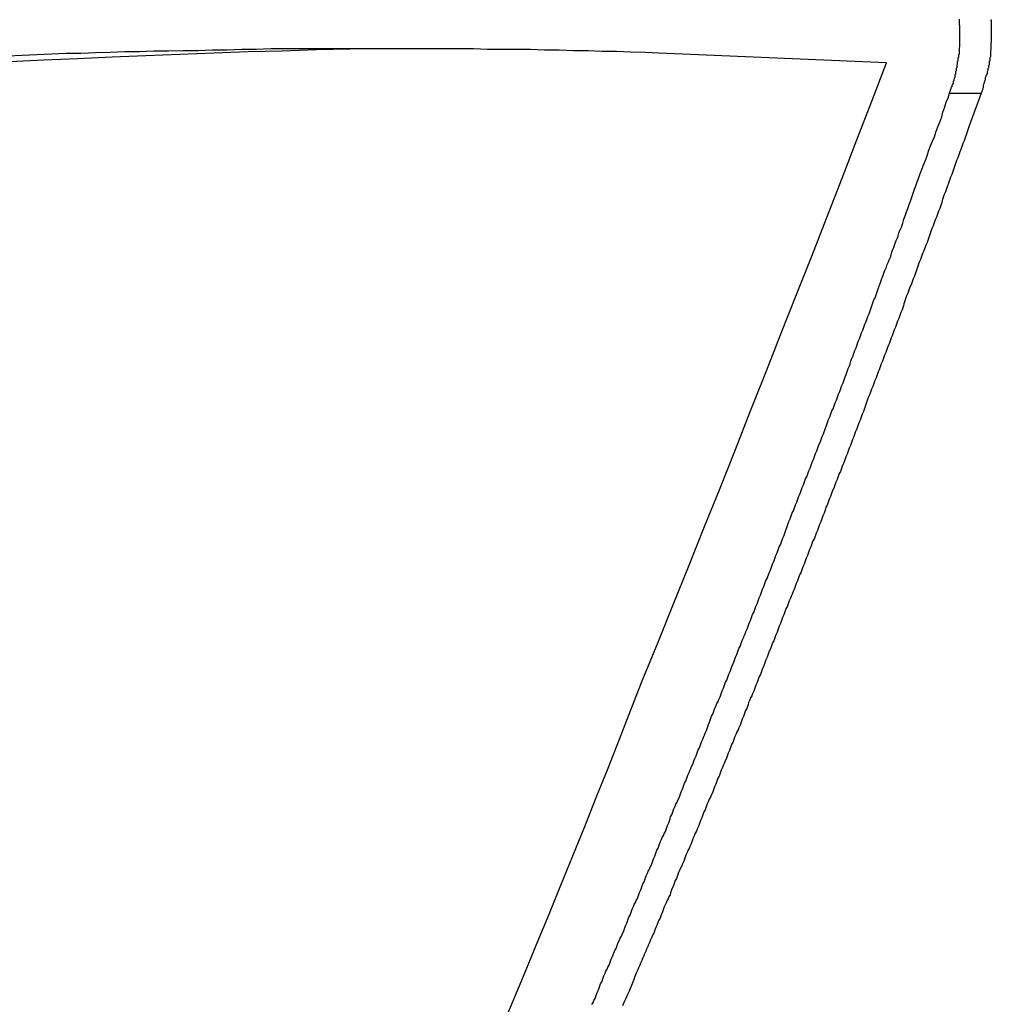
# Model space of a CAD drawing. Extents: x -49 to 49, y -53 to 53.
# Drawn here: x -22 to -22, y -10 to -10 of the extents above; entities that cross this region are included whole.
import ezdxf

# ---------------------------------------------------------------- set-up
doc = ezdxf.new("R2010")
doc.units = 0
doc.layers.get('0').update_dxf_attribs({"linetype": 'CONTINUOUS'})

msp = doc.modelspace()

# ---------------------------------------------------------------- linework, layer by layer
at = {"color": 0}
for points in [[(-21.786, -9.7654), (-21.7851, -9.7627), (-21.7851, -9.7627), (-21.7848, -9.7624), (-21.7848, -9.7621), (-21.7848, -9.7618), (-21.7848, -9.7618), (-21.7846, -9.7615), (-21.7846, -9.7615), (-21.7846, -9.7612), (-21.7846, -9.7612), (-21.7843, -9.7609), (-21.7843, -9.7609), (-21.7843, -9.7606), (-21.7843, -9.7606), (-21.7843, -9.7603), (-21.7843, -9.7603), (-21.7843, -9.76), (-21.7843, -9.76), (-21.7843, -9.76), (-21.784, -9.7597), (-21.784, -9.7594), (-21.784, -9.7591), (-21.784, -9.7591), (-21.7838, -9.7588), (-21.7838, -9.7588), (-21.7838, -9.7585), (-21.7838, -9.7585), (-21.7835, -9.7582), (-21.7835, -9.758), (-21.7835, -9.7577), (-21.7835, -9.7577), (-21.7835, -9.7574), (-21.7835, -9.7574), (-21.7835, -9.7571), (-21.7835, -9.7571), (-21.7835, -9.7571), (-21.7832, -9.7568), (-21.7832, -9.7565), (-21.7832, -9.7562), (-21.7832, -9.7562), (-21.7832, -9.7559), (-21.7832, -9.7559), (-21.7832, -9.7556), (-21.7832, -9.7556), (-21.7829, -9.7553), (-21.7829, -9.7551), (-21.7829, -9.7548), (-21.7829, -9.7548), (-21.7829, -9.7545), (-21.7829, -9.7545), (-21.7829, -9.7542), (-21.7829, -9.7542), (-21.7829, -9.7542), (-21.7826, -9.7539), (-21.7826, -9.7536), (-21.7826, -9.7533), (-21.7826, -9.7533), (-21.7826, -9.753), (-21.7826, -9.7529), (-21.7826, -9.7526), (-21.7826, -9.7526), (-21.7824, -9.7523), (-21.7824, -9.752), (-21.7824, -9.7517), (-21.7824, -9.7517), (-21.7824, -9.7514), (-21.7824, -9.7514), (-21.7824, -9.7511), (-21.7824, -9.7511), (-21.7824, -9.7511), (-21.7821, -9.7508), (-21.7821, -9.7505), (-21.7821, -9.7502), (-21.7821, -9.7502), (-21.7821, -9.7499), (-21.7821, -9.7498), (-21.7821, -9.7495), (-21.7821, -9.7495), (-21.7819, -9.7492), (-21.7819, -9.7489), (-21.7819, -9.7486), (-21.7819, -9.7486), (-21.7819, -9.7483), (-21.7819, -9.7483), (-21.7819, -9.748), (-21.7819, -9.748), (-21.7819, -9.748), (-21.7816, -9.7477), (-21.7816, -9.7474), (-21.7816, -9.7471), (-21.7816, -9.7471), (-21.7816, -9.7468), (-21.7816, -9.7466), (-21.7816, -9.7463), (-21.7816, -9.7463), (-21.7816, -9.746), (-21.7816, -9.7457), (-21.7816, -9.7454), (-21.7816, -9.7454), (-21.7816, -9.7451), (-21.7816, -9.7451), (-21.7816, -9.7448), (-21.7816, -9.7448), (-21.7816, -9.7448), (-21.7814, -9.7445), (-21.7814, -9.7442), (-21.7814, -9.7439), (-21.7814, -9.7439), (-21.7814, -9.7436), (-21.7814, -9.7433), (-21.7814, -9.743), (-21.7814, -9.743), (-21.7814, -9.7427), (-21.7814, -9.7424), (-21.7814, -9.7421), (-21.7814, -9.7421), (-21.7814, -9.7418), (-21.7814, -9.7418), (-21.7814, -9.7415), (-21.7814, -9.7415), (-21.7814, -9.7415), (-21.7814, -9.7412), (-21.7814, -9.7409), (-21.7814, -9.7406), (-21.7814, -9.7406), (-21.7814, -9.7403), (-21.7814, -9.74), (-21.7814, -9.7397), (-21.7814, -9.7397), (-21.7814, -9.7394), (-21.7814, -9.7391), (-21.7814, -9.7388), (-21.7814, -9.7388), (-21.7814, -9.7385), (-21.7814, -9.7385), (-21.7814, -9.7382), (-21.7814, -9.7382), (-21.7814, -9.7382), (-21.7814, -9.7379), (-21.7814, -9.7376), (-21.7814, -9.7373), (-21.7814, -9.7373), (-21.7814, -9.737), (-21.7814, -9.7367), (-21.7814, -9.7364), (-21.7814, -9.7364), (-21.7814, -9.7361), (-21.7814, -9.7358), (-21.7814, -9.7355), (-21.7814, -9.7355), (-21.7814, -9.7352), (-21.7814, -9.7351), (-21.7814, -9.7348), (-21.7815, -9.7348), (-21.7815, -9.7348), (-21.7815, -9.7345), (-21.7815, -9.7342), (-21.7815, -9.7339), (-21.7815, -9.7339), (-21.7815, -9.7336), (-21.7815, -9.7333), (-21.7815, -9.733), (-21.7815, -9.733), (-21.7815, -9.7327), (-21.7815, -9.7324), (-21.7815, -9.7321)], [(-21.7674, -9.7322), (-21.7674, -9.7325), (-21.7674, -9.7325), (-21.7673, -9.7325), (-21.7673, -9.7328), (-21.7673, -9.7329), (-21.7673, -9.7332), (-21.7673, -9.7332), (-21.7673, -9.7335), (-21.7673, -9.7338), (-21.7673, -9.7341), (-21.7673, -9.7341), (-21.7673, -9.7344), (-21.7673, -9.7347), (-21.7673, -9.735), (-21.7673, -9.735), (-21.7673, -9.7353), (-21.7673, -9.7356), (-21.7673, -9.7359), (-21.7673, -9.7359), (-21.7672, -9.7359), (-21.7672, -9.7362), (-21.7672, -9.7365), (-21.7672, -9.7368), (-21.7672, -9.7368), (-21.7672, -9.7371), (-21.7672, -9.7374), (-21.7672, -9.7377), (-21.7672, -9.7377), (-21.7672, -9.738), (-21.7672, -9.7383), (-21.7672, -9.7386), (-21.7672, -9.7386), (-21.7672, -9.7389), (-21.7672, -9.7392), (-21.7672, -9.7395), (-21.7672, -9.7395), (-21.7672, -9.7395), (-21.7672, -9.7398), (-21.7672, -9.74), (-21.7672, -9.7403), (-21.7672, -9.7403), (-21.7672, -9.7406), (-21.7672, -9.7409), (-21.7672, -9.7412), (-21.7672, -9.7412), (-21.7672, -9.7415), (-21.7672, -9.7418), (-21.7672, -9.7421), (-21.7672, -9.7421), (-21.7672, -9.7424), (-21.7672, -9.7427), (-21.7674, -9.743), (-21.7674, -9.743), (-21.7674, -9.743), (-21.7674, -9.7433), (-21.7674, -9.7434), (-21.7674, -9.7437), (-21.7674, -9.7437), (-21.7674, -9.744), (-21.7674, -9.7443), (-21.7674, -9.7446), (-21.7674, -9.7446), (-21.7674, -9.7449), (-21.7674, -9.7452), (-21.7674, -9.7455), (-21.7674, -9.7455), (-21.7674, -9.7458), (-21.7674, -9.7461), (-21.7676, -9.7464), (-21.7676, -9.7464), (-21.7676, -9.7464), (-21.7676, -9.7467), (-21.7676, -9.7467), (-21.7676, -9.747), (-21.7676, -9.747), (-21.7676, -9.7473), (-21.7676, -9.7476), (-21.7676, -9.7479), (-21.7676, -9.7479), (-21.7676, -9.7482), (-21.7676, -9.7482), (-21.7676, -9.7485), (-21.7676, -9.7485), (-21.7676, -9.7488), (-21.7676, -9.7491), (-21.7679, -9.7494), (-21.7679, -9.7494), (-21.7679, -9.7494), (-21.7679, -9.7497), (-21.7679, -9.75), (-21.7679, -9.7503), (-21.7679, -9.7503), (-21.7679, -9.7506), (-21.7679, -9.7509), (-21.7682, -9.7512), (-21.7682, -9.7512), (-21.7682, -9.7515), (-21.7682, -9.7518), (-21.7682, -9.7521), (-21.7682, -9.7522), (-21.7682, -9.7525), (-21.7682, -9.7528), (-21.7685, -9.7531), (-21.7685, -9.7531), (-21.7685, -9.7534), (-21.7685, -9.7537), (-21.7685, -9.754), (-21.7688, -9.7543), (-21.7688, -9.7546), (-21.7688, -9.7549), (-21.7688, -9.7552), (-21.7691, -9.7558), (-21.7691, -9.7561), (-21.7691, -9.7564), (-21.7691, -9.7567), (-21.7694, -9.757), (-21.7694, -9.7573), (-21.7696, -9.7576), (-21.7696, -9.7579), (-21.7699, -9.7585), (-21.7699, -9.7585), (-21.7699, -9.7588), (-21.7699, -9.7591), (-21.7699, -9.7594), (-21.7702, -9.76), (-21.7702, -9.7603), (-21.7705, -9.7609), (-21.7705, -9.7612), (-21.7708, -9.7618), (-21.7708, -9.7621), (-21.7709, -9.7627), (-21.7709, -9.763), (-21.7712, -9.7636), (-21.7712, -9.7639), (-21.7715, -9.7645), (-21.7715, -9.7648), (-21.7718, -9.7654)], [(-21.8145, -9.7517), (-21.9171, -9.7474), (-21.9171, -9.7474), (-21.9234, -9.7471), (-21.93, -9.7469), (-21.9363, -9.7466), (-21.9429, -9.7466), (-21.9492, -9.7463), (-21.9558, -9.7463), (-21.9622, -9.7461), (-21.9688, -9.7461), (-21.9751, -9.7458), (-21.9817, -9.7458), (-21.988, -9.7457), (-21.9946, -9.7457), (-22.0009, -9.7455), (-22.0075, -9.7455), (-22.0141, -9.7455), (-22.0207, -9.7455), (-22.0207, -9.7455), (-22.027, -9.7454), (-22.0336, -9.7454), (-22.0402, -9.7454), (-22.0468, -9.7454), (-22.0531, -9.7454), (-22.0597, -9.7454), (-22.0663, -9.7454), (-22.0729, -9.7455), (-22.0792, -9.7455), (-22.0858, -9.7455), (-22.0924, -9.7455), (-22.099, -9.7458), (-22.1055, -9.7458), (-22.1121, -9.746), (-22.1187, -9.746), (-22.1253, -9.7463), (-22.1253, -9.7463), (-22.1319, -9.7463), (-22.1385, -9.7465), (-22.1451, -9.7465), (-22.1517, -9.7468), (-22.1583, -9.7468), (-22.1649, -9.7471), (-22.1715, -9.7473), (-22.1781, -9.7476), (-22.1847, -9.7476), (-22.1913, -9.7479), (-22.1979, -9.7482), (-22.2045, -9.7485), (-22.2111, -9.7488)], [(-22.2102, -9.7511), (-22.1949, -9.7504), (-22.1796, -9.7498), (-22.164, -9.7491), (-22.1487, -9.7485), (-22.1334, -9.7479), (-22.1181, -9.7473), (-22.1025, -9.7467), (-22.0872, -9.7463), (-22.0719, -9.7458), (-22.0566, -9.7455)], [(-21.9886, -10.1884), (-21.983, -10.1752), (-21.9776, -10.1622), (-21.9722, -10.149), (-21.9668, -10.1361), (-21.9614, -10.1229), (-21.956, -10.1097), (-21.9506, -10.0965), (-21.9455, -10.0834), (-21.9401, -10.0702), (-21.935, -10.057), (-21.9299, -10.0438), (-21.9248, -10.0307), (-21.9248, -10.0307), (-21.9176, -10.0133), (-21.9106, -9.9959), (-21.9035, -9.9785), (-21.8966, -9.9611), (-21.8896, -9.9437), (-21.8827, -9.9263), (-21.8758, -9.9089), (-21.8689, -9.8915), (-21.862, -9.8738), (-21.8551, -9.8564), (-21.8482, -9.839), (-21.8414, -9.8216), (-21.8345, -9.8039), (-21.8279, -9.7865), (-21.8211, -9.7691), (-21.8145, -9.7517)], [(-21.9475, -10.1768), (-21.9469, -10.1759), (-21.9466, -10.175), (-21.946, -10.1741), (-21.9457, -10.1732), (-21.9454, -10.1723), (-21.9451, -10.1714), (-21.9445, -10.1702), (-21.9442, -10.1693), (-21.9438, -10.1684), (-21.9435, -10.1675), (-21.9429, -10.1666), (-21.9426, -10.1657), (-21.9423, -10.1648), (-21.942, -10.1639), (-21.942, -10.1639), (-21.9414, -10.1627), (-21.9411, -10.1618), (-21.9405, -10.1609), (-21.9402, -10.16), (-21.9396, -10.1591), (-21.9393, -10.1582), (-21.939, -10.1573), (-21.9387, -10.1564), (-21.9381, -10.1552), (-21.9378, -10.1543), (-21.9374, -10.1534), (-21.9371, -10.1525), (-21.9365, -10.1516), (-21.9362, -10.1507), (-21.9359, -10.1498), (-21.9356, -10.1489), (-21.9356, -10.1489), (-21.935, -10.1477), (-21.9347, -10.1468), (-21.9341, -10.1459), (-21.9338, -10.145), (-21.9332, -10.144), (-21.9329, -10.1431), (-21.9326, -10.1422), (-21.9323, -10.1413), (-21.9317, -10.1401), (-21.9314, -10.1392), (-21.9311, -10.1383), (-21.9308, -10.1374), (-21.9302, -10.1365), (-21.9299, -10.1356), (-21.9296, -10.1347), (-21.9293, -10.1338), (-21.9293, -10.1338), (-21.9287, -10.1326), (-21.9284, -10.1317), (-21.9278, -10.1308), (-21.9275, -10.1299), (-21.9269, -10.1289), (-21.9266, -10.128), (-21.9263, -10.1271), (-21.926, -10.1262), (-21.9254, -10.125), (-21.9251, -10.1241), (-21.9248, -10.1232), (-21.9245, -10.1223), (-21.9239, -10.1214), (-21.9236, -10.1205), (-21.9233, -10.1196), (-21.923, -10.1187), (-21.923, -10.1187), (-21.9224, -10.1175), (-21.9221, -10.1166), (-21.9215, -10.1157), (-21.9212, -10.1148), (-21.9206, -10.1138), (-21.9203, -10.1129), (-21.92, -10.112), (-21.9197, -10.1111), (-21.9191, -10.1099), (-21.9188, -10.109), (-21.9185, -10.1081), (-21.9182, -10.1072), (-21.9176, -10.1063), (-21.9173, -10.1054), (-21.917, -10.1045), (-21.9167, -10.1036), (-21.9167, -10.1036), (-21.9161, -10.1024), (-21.9158, -10.1015), (-21.9152, -10.1006), (-21.9149, -10.0997), (-21.9143, -10.0987), (-21.914, -10.0978), (-21.9137, -10.0969), (-21.9134, -10.096), (-21.9128, -10.0948), (-21.9125, -10.0939), (-21.9122, -10.093), (-21.9119, -10.0921), (-21.9113, -10.0912), (-21.911, -10.0903), (-21.9107, -10.0894), (-21.9104, -10.0885), (-21.9104, -10.0885), (-21.9098, -10.0873), (-21.9095, -10.0864), (-21.909, -10.0855), (-21.9087, -10.0846), (-21.9081, -10.0835), (-21.9078, -10.0826), (-21.9075, -10.0817), (-21.9072, -10.0808), (-21.9066, -10.0796), (-21.9063, -10.0787), (-21.906, -10.0778), (-21.9057, -10.0769), (-21.9051, -10.076), (-21.9048, -10.0751), (-21.9045, -10.0742), (-21.9042, -10.0733), (-21.9042, -10.0733), (-21.9036, -10.0721), (-21.9033, -10.0712), (-21.9028, -10.0703), (-21.9025, -10.0694), (-21.9019, -10.0684), (-21.9016, -10.0675), (-21.9013, -10.0666), (-21.901, -10.0657), (-21.9004, -10.0645), (-21.9001, -10.0636), (-21.8998, -10.0627), (-21.8995, -10.0618), (-21.8989, -10.0609), (-21.8986, -10.06), (-21.8983, -10.0591), (-21.898, -10.0582), (-21.898, -10.0582), (-21.8974, -10.057), (-21.8971, -10.0561), (-21.8967, -10.0552), (-21.8964, -10.0543), (-21.8958, -10.0532), (-21.8955, -10.0523), (-21.8952, -10.0514), (-21.8949, -10.0505), (-21.8943, -10.0493), (-21.894, -10.0484), (-21.8937, -10.0475), (-21.8934, -10.0466), (-21.8928, -10.0457), (-21.8925, -10.0448), (-21.8922, -10.0439), (-21.8919, -10.043), (-21.8919, -10.043), (-21.8913, -10.0418), (-21.891, -10.0409), (-21.8905, -10.04), (-21.8902, -10.0391), (-21.8896, -10.0379), (-21.8893, -10.037), (-21.889, -10.0361), (-21.8887, -10.0352), (-21.8881, -10.034), (-21.8878, -10.0331), (-21.8875, -10.0322), (-21.8872, -10.0313), (-21.8866, -10.0304), (-21.8863, -10.0295), (-21.886, -10.0286), (-21.8857, -10.0277), (-21.8857, -10.0277), (-21.8851, -10.0265), (-21.8848, -10.0256), (-21.8844, -10.0247), (-21.8841, -10.0238), (-21.8835, -10.0227), (-21.8832, -10.0218), (-21.8829, -10.0209), (-21.8826, -10.02), (-21.882, -10.0188), (-21.8817, -10.0179), (-21.8814, -10.017), (-21.8811, -10.0161), (-21.8805, -10.0152), (-21.8802, -10.0143), (-21.8799, -10.0134), (-21.8796, -10.0125), (-21.8796, -10.0125), (-21.879, -10.0113), (-21.8787, -10.0104), (-21.8783, -10.0095), (-21.878, -10.0086), (-21.8774, -10.0074), (-21.8771, -10.0065), (-21.8768, -10.0056), (-21.8765, -10.0047), (-21.8759, -10.0035), (-21.8756, -10.0026), (-21.8753, -10.0017), (-21.875, -10.0008), (-21.8744, -9.9999), (-21.8741, -9.999), (-21.8738, -9.9981), (-21.8735, -9.9972), (-21.8735, -9.9972), (-21.8729, -9.996), (-21.8726, -9.9951), (-21.8723, -9.9942), (-21.872, -9.9933), (-21.8714, -9.9921), (-21.8711, -9.9912), (-21.8708, -9.9903), (-21.8705, -9.9894), (-21.8699, -9.9882), (-21.8696, -9.9873), (-21.8693, -9.9864), (-21.869, -9.9855), (-21.8684, -9.9846), (-21.8681, -9.9837), (-21.8678, -9.9828), (-21.8675, -9.9819), (-21.8675, -9.9819), (-21.8669, -9.9807), (-21.8666, -9.9798), (-21.8663, -9.9789), (-21.866, -9.978), (-21.8654, -9.9768), (-21.8651, -9.9759), (-21.8648, -9.975), (-21.8645, -9.9741), (-21.8639, -9.9729), (-21.8636, -9.972), (-21.8633, -9.9711), (-21.863, -9.9702), (-21.8624, -9.9693), (-21.8621, -9.9684), (-21.8618, -9.9675), (-21.8615, -9.9666), (-21.8615, -9.9666), (-21.8609, -9.9654), (-21.8606, -9.9645), (-21.8603, -9.9636), (-21.86, -9.9627), (-21.8594, -9.9615), (-21.8591, -9.9606), (-21.8588, -9.9597), (-21.8585, -9.9588), (-21.8579, -9.9576), (-21.8576, -9.9567), (-21.8573, -9.9558), (-21.857, -9.9549), (-21.8564, -9.954), (-21.8561, -9.9531), (-21.8558, -9.9522), (-21.8555, -9.9513), (-21.8555, -9.9513), (-21.8549, -9.9501), (-21.8546, -9.9492), (-21.8543, -9.9483), (-21.854, -9.9474), (-21.8534, -9.9462), (-21.8531, -9.9453), (-21.8528, -9.9444), (-21.8525, -9.9435), (-21.8519, -9.9423), (-21.8516, -9.9414), (-21.8513, -9.9405), (-21.851, -9.9396), (-21.8504, -9.9386), (-21.8501, -9.9377), (-21.8498, -9.9368), (-21.8495, -9.9359), (-21.8495, -9.9359), (-21.8489, -9.9347), (-21.8486, -9.9338), (-21.8483, -9.9329), (-21.848, -9.932), (-21.8474, -9.9308), (-21.8471, -9.9299), (-21.8468, -9.929), (-21.8465, -9.9281), (-21.8459, -9.9269), (-21.8456, -9.926), (-21.8453, -9.9251), (-21.845, -9.9242), (-21.8445, -9.9232), (-21.8442, -9.9223), (-21.8439, -9.9214), (-21.8436, -9.9205), (-21.8436, -9.9205), (-21.843, -9.9193), (-21.8427, -9.9184), (-21.8424, -9.9175), (-21.8421, -9.9166), (-21.8415, -9.9154), (-21.8412, -9.9145), (-21.8409, -9.9136), (-21.8406, -9.9127), (-21.84, -9.9115), (-21.8397, -9.9106), (-21.8394, -9.9097), (-21.8391, -9.9088), (-21.8386, -9.9079), (-21.8383, -9.907), (-21.838, -9.9061), (-21.8377, -9.9052), (-21.8377, -9.9052), (-21.8371, -9.904), (-21.8368, -9.9031), (-21.8365, -9.9022), (-21.8362, -9.9013), (-21.8356, -9.9001), (-21.8353, -9.8992), (-21.835, -9.8983), (-21.8347, -9.8974), (-21.8341, -9.8962), (-21.8338, -9.8953), (-21.8335, -9.8944), (-21.8332, -9.8935), (-21.8327, -9.8924), (-21.8324, -9.8915), (-21.8321, -9.8906), (-21.8318, -9.8897), (-21.8318, -9.8897), (-21.8312, -9.8885), (-21.8309, -9.8876), (-21.8306, -9.8864), (-21.8303, -9.8855), (-21.8297, -9.8843), (-21.8294, -9.8834), (-21.8291, -9.8825), (-21.8288, -9.8816), (-21.8282, -9.8804), (-21.8279, -9.8795), (-21.8276, -9.8785), (-21.8273, -9.8776), (-21.8267, -9.8764), (-21.8264, -9.8755), (-21.8261, -9.8746), (-21.8258, -9.8737), (-21.8258, -9.8737), (-21.8252, -9.8725), (-21.8249, -9.8716), (-21.8246, -9.8707), (-21.8243, -9.8698), (-21.8238, -9.8689), (-21.8235, -9.868), (-21.8232, -9.8671), (-21.8229, -9.8662), (-21.8223, -9.865), (-21.822, -9.8641), (-21.8217, -9.8632), (-21.8214, -9.8623), (-21.8211, -9.8614), (-21.8208, -9.8605), (-21.8205, -9.8596), (-21.8202, -9.8587), (-21.8202, -9.8587), (-21.8196, -9.8578), (-21.8193, -9.8569), (-21.819, -9.856), (-21.8187, -9.8551), (-21.8184, -9.8542), (-21.8181, -9.8533), (-21.8178, -9.8524), (-21.8175, -9.8518), (-21.8172, -9.8509), (-21.8169, -9.85), (-21.8166, -9.8491), (-21.8163, -9.8485), (-21.816, -9.8476), (-21.8157, -9.8467), (-21.8154, -9.8458), (-21.8151, -9.8452), (-21.8151, -9.8452), (-21.8145, -9.844), (-21.8142, -9.8428), (-21.8136, -9.8416), (-21.8133, -9.8407), (-21.8127, -9.8395), (-21.8124, -9.8385), (-21.8121, -9.8373), (-21.8118, -9.8364), (-21.8112, -9.8352), (-21.8109, -9.834), (-21.8105, -9.8328), (-21.8102, -9.8319), (-21.8096, -9.8307), (-21.8093, -9.8298), (-21.809, -9.8286), (-21.8087, -9.8277), (-21.8087, -9.8277), (-21.8078, -9.8259), (-21.8072, -9.8241), (-21.8066, -9.8223), (-21.806, -9.8208), (-21.8054, -9.819), (-21.8048, -9.8175), (-21.8042, -9.8157), (-21.8036, -9.8142), (-21.803, -9.8124), (-21.8024, -9.8106), (-21.8018, -9.8088), (-21.8012, -9.8073), (-21.8006, -9.8055), (-21.8, -9.804), (-21.7994, -9.8022), (-21.7988, -9.8007), (-21.7988, -9.8007), (-21.7979, -9.7983), (-21.797, -9.7962), (-21.7961, -9.7938), (-21.7955, -9.7917), (-21.7946, -9.7893), (-21.7938, -9.7872), (-21.7929, -9.7851), (-21.7923, -9.783), (-21.7914, -9.7806), (-21.7905, -9.7785), (-21.7896, -9.7762), (-21.789, -9.7741), (-21.7881, -9.7717), (-21.7875, -9.7696), (-21.7866, -9.7675), (-21.786, -9.7654)], [(-21.7718, -9.7654), (-21.7773, -9.7807), (-21.7773, -9.7807), (-21.7776, -9.7816), (-21.7779, -9.7825), (-21.7782, -9.7834), (-21.7785, -9.7843), (-21.7788, -9.7852), (-21.7791, -9.7861), (-21.7794, -9.787), (-21.78, -9.7882), (-21.7803, -9.7891), (-21.7806, -9.79), (-21.7809, -9.7909), (-21.7814, -9.792), (-21.7817, -9.7929), (-21.782, -9.7938), (-21.7823, -9.7947), (-21.7829, -9.7959), (-21.7829, -9.7959), (-21.7832, -9.7968), (-21.7835, -9.7977), (-21.7838, -9.7986), (-21.7841, -9.7995), (-21.7844, -9.8004), (-21.7847, -9.8013), (-21.785, -9.8022), (-21.7856, -9.8034), (-21.7859, -9.8043), (-21.7862, -9.8052), (-21.7865, -9.8061), (-21.7869, -9.8073), (-21.7872, -9.8082), (-21.7875, -9.8091), (-21.7878, -9.81), (-21.7884, -9.8112), (-21.7884, -9.8112), (-21.7887, -9.8121), (-21.789, -9.813), (-21.7893, -9.8139), (-21.7896, -9.8148), (-21.7899, -9.8157), (-21.7902, -9.8166), (-21.7905, -9.8175), (-21.7911, -9.8187), (-21.7914, -9.8196), (-21.7917, -9.8205), (-21.792, -9.8214), (-21.7926, -9.8226), (-21.7929, -9.8235), (-21.7932, -9.8244), (-21.7935, -9.8253), (-21.7941, -9.8265), (-21.7941, -9.8265), (-21.7944, -9.8274), (-21.7947, -9.8283), (-21.795, -9.8292), (-21.7953, -9.8301), (-21.7956, -9.831), (-21.7959, -9.8319), (-21.7962, -9.8328), (-21.7968, -9.834), (-21.7971, -9.8349), (-21.7974, -9.8358), (-21.7977, -9.8367), (-21.7982, -9.8379), (-21.7985, -9.8388), (-21.7988, -9.8397), (-21.7991, -9.8406), (-21.7997, -9.8418), (-21.7997, -9.8418), (-21.8, -9.8427), (-21.8003, -9.8436), (-21.8006, -9.8445), (-21.8009, -9.8454), (-21.8012, -9.8463), (-21.8015, -9.8472), (-21.8018, -9.8481), (-21.8024, -9.8493), (-21.8027, -9.8502), (-21.803, -9.8511), (-21.8033, -9.852), (-21.8039, -9.8531), (-21.8042, -9.854), (-21.8045, -9.8549), (-21.8048, -9.8558), (-21.8054, -9.857), (-21.8054, -9.857), (-21.8057, -9.8579), (-21.806, -9.8588), (-21.8063, -9.8597), (-21.8066, -9.8606), (-21.8069, -9.8615), (-21.8072, -9.8624), (-21.8075, -9.8633), (-21.8081, -9.8645), (-21.8084, -9.8654), (-21.8087, -9.8663), (-21.809, -9.8672), (-21.8096, -9.8684), (-21.8099, -9.8693), (-21.8102, -9.8702), (-21.8105, -9.8711), (-21.8111, -9.8723), (-21.8111, -9.8723), (-21.8114, -9.8732), (-21.8117, -9.8741), (-21.812, -9.875), (-21.8124, -9.8759), (-21.8127, -9.8768), (-21.813, -9.8777), (-21.8133, -9.8786), (-21.8139, -9.8798), (-21.8142, -9.8807), (-21.8145, -9.8816), (-21.8148, -9.8825), (-21.8154, -9.8837), (-21.8157, -9.8846), (-21.816, -9.8855), (-21.8163, -9.8864), (-21.8169, -9.8876), (-21.8169, -9.8876), (-21.8172, -9.8885), (-21.8175, -9.8894), (-21.8178, -9.8903), (-21.8182, -9.8912), (-21.8185, -9.8921), (-21.8188, -9.893), (-21.8191, -9.8939), (-21.8197, -9.8951), (-21.82, -9.896), (-21.8203, -9.8969), (-21.8206, -9.8978), (-21.8212, -9.899), (-21.8215, -9.8999), (-21.8218, -9.9008), (-21.8221, -9.9017), (-21.8227, -9.9029), (-21.8227, -9.9029), (-21.823, -9.9038), (-21.8233, -9.9047), (-21.8236, -9.9056), (-21.824, -9.9065), (-21.8243, -9.9074), (-21.8246, -9.9083), (-21.8249, -9.9092), (-21.8255, -9.9104), (-21.8258, -9.9113), (-21.8261, -9.9122), (-21.8264, -9.9131), (-21.827, -9.9143), (-21.8273, -9.9152), (-21.8276, -9.9161), (-21.8279, -9.917), (-21.8285, -9.9182), (-21.8285, -9.9182), (-21.8288, -9.9191), (-21.8291, -9.92), (-21.8294, -9.9209), (-21.8299, -9.9218), (-21.8302, -9.9227), (-21.8305, -9.9236), (-21.8308, -9.9245), (-21.8314, -9.9257), (-21.8317, -9.9266), (-21.832, -9.9275), (-21.8323, -9.9284), (-21.8329, -9.9296), (-21.8332, -9.9305), (-21.8335, -9.9314), (-21.8338, -9.9323), (-21.8344, -9.9335), (-21.8344, -9.9335), (-21.8347, -9.9344), (-21.835, -9.9353), (-21.8353, -9.9362), (-21.8359, -9.9371), (-21.8362, -9.938), (-21.8365, -9.9389), (-21.8368, -9.9398), (-21.8374, -9.941), (-21.8377, -9.9419), (-21.838, -9.9428), (-21.8383, -9.9437), (-21.8389, -9.9448), (-21.8392, -9.9457), (-21.8395, -9.9466), (-21.8398, -9.9475), (-21.8404, -9.9487), (-21.8404, -9.9487), (-21.8407, -9.9496), (-21.841, -9.9505), (-21.8413, -9.9514), (-21.8418, -9.9523), (-21.8421, -9.9532), (-21.8424, -9.9541), (-21.8427, -9.955), (-21.8433, -9.9562), (-21.8436, -9.9571), (-21.8439, -9.958), (-21.8442, -9.9589), (-21.8448, -9.9601), (-21.8451, -9.961), (-21.8454, -9.9619), (-21.8457, -9.9628), (-21.8463, -9.964), (-21.8463, -9.964), (-21.8466, -9.9649), (-21.8469, -9.9658), (-21.8472, -9.9667), (-21.8478, -9.9676), (-21.8481, -9.9685), (-21.8484, -9.9694), (-21.8487, -9.9703), (-21.8493, -9.9715), (-21.8496, -9.9724), (-21.8499, -9.9733), (-21.8502, -9.9742), (-21.8508, -9.9754), (-21.8511, -9.9763), (-21.8514, -9.9772), (-21.8517, -9.9781), (-21.8523, -9.9793), (-21.8523, -9.9793), (-21.8526, -9.9802), (-21.8529, -9.9811), (-21.8532, -9.982), (-21.8538, -9.9829), (-21.8541, -9.9838), (-21.8544, -9.9847), (-21.8547, -9.9856), (-21.8553, -9.9868), (-21.8556, -9.9877), (-21.8559, -9.9886), (-21.8562, -9.9895), (-21.8568, -9.9907), (-21.8571, -9.9916), (-21.8575, -9.9925), (-21.8578, -9.9934), (-21.8584, -9.9946), (-21.8584, -9.9946), (-21.8587, -9.9955), (-21.859, -9.9964), (-21.8593, -9.9973), (-21.8599, -9.9982), (-21.8602, -9.9991), (-21.8605, -10), (-21.8608, -10.0009), (-21.8614, -10.0021), (-21.8617, -10.003), (-21.862, -10.0039), (-21.8623, -10.0048), (-21.8629, -10.006), (-21.8632, -10.0069), (-21.8635, -10.0078), (-21.8638, -10.0087), (-21.8644, -10.0099), (-21.8644, -10.0099), (-21.8647, -10.0108), (-21.865, -10.0117), (-21.8653, -10.0126), (-21.8659, -10.0135), (-21.8662, -10.0144), (-21.8665, -10.0153), (-21.8668, -10.0162), (-21.8674, -10.0174), (-21.8677, -10.0183), (-21.868, -10.0192), (-21.8683, -10.0201), (-21.8689, -10.0213), (-21.8692, -10.0222), (-21.8696, -10.0231), (-21.8699, -10.024), (-21.8705, -10.0252), (-21.8705, -10.0252), (-21.8708, -10.0261), (-21.8711, -10.027), (-21.8714, -10.0279), (-21.872, -10.0288), (-21.8723, -10.0297), (-21.8726, -10.0306), (-21.8729, -10.0315), (-21.8735, -10.0327), (-21.8738, -10.0336), (-21.8741, -10.0345), (-21.8744, -10.0354), (-21.875, -10.0366), (-21.8753, -10.0375), (-21.8758, -10.0384), (-21.8761, -10.0393), (-21.8767, -10.0405), (-21.8767, -10.0405), (-21.877, -10.0414), (-21.8773, -10.0423), (-21.8776, -10.0432), (-21.8782, -10.0441), (-21.8785, -10.045), (-21.8788, -10.0459), (-21.8791, -10.0468), (-21.8797, -10.048), (-21.88, -10.0489), (-21.8803, -10.0498), (-21.8806, -10.0507), (-21.8812, -10.0519), (-21.8815, -10.0528), (-21.882, -10.0537), (-21.8823, -10.0546), (-21.8829, -10.0558), (-21.8829, -10.0558), (-21.8832, -10.0567), (-21.8835, -10.0576), (-21.8838, -10.0585), (-21.8844, -10.0594), (-21.8847, -10.0603), (-21.885, -10.0612), (-21.8853, -10.0621), (-21.8859, -10.0633), (-21.8862, -10.0642), (-21.8865, -10.0651), (-21.8868, -10.066), (-21.8874, -10.0671), (-21.8877, -10.068), (-21.8882, -10.0689), (-21.8885, -10.0698), (-21.8891, -10.071), (-21.8891, -10.071), (-21.8894, -10.0719), (-21.8897, -10.0728), (-21.89, -10.0737), (-21.8906, -10.0746), (-21.8909, -10.0755), (-21.8912, -10.0764), (-21.8915, -10.0773), (-21.8921, -10.0785), (-21.8924, -10.0794), (-21.8927, -10.0803), (-21.893, -10.0812), (-21.8936, -10.0823), (-21.8939, -10.0832), (-21.8945, -10.0841), (-21.8948, -10.085), (-21.8954, -10.0862), (-21.8954, -10.0862), (-21.8957, -10.0871), (-21.896, -10.088), (-21.8963, -10.0889), (-21.8969, -10.0899), (-21.8972, -10.0908), (-21.8975, -10.0917), (-21.8978, -10.0926), (-21.8984, -10.0938), (-21.8987, -10.0947), (-21.899, -10.0956), (-21.8993, -10.0965), (-21.8999, -10.0977), (-21.9002, -10.0986), (-21.9008, -10.0995), (-21.9011, -10.1004), (-21.9017, -10.1016), (-21.9017, -10.1016), (-21.902, -10.1025), (-21.9023, -10.1034), (-21.9026, -10.1043), (-21.9032, -10.1055), (-21.9035, -10.1064), (-21.9041, -10.1073), (-21.9044, -10.1082), (-21.905, -10.1094), (-21.9053, -10.1103), (-21.9056, -10.1112), (-21.9059, -10.1121), (-21.9065, -10.1133), (-21.9068, -10.1142), (-21.9074, -10.1152), (-21.9077, -10.1161), (-21.9083, -10.1173), (-21.9083, -10.1173), (-21.9086, -10.1182), (-21.9089, -10.1191), (-21.9092, -10.12), (-21.9098, -10.1209), (-21.9101, -10.1218), (-21.9104, -10.1227), (-21.9107, -10.1236), (-21.9113, -10.1246), (-21.9116, -10.1255), (-21.9119, -10.1264), (-21.9122, -10.1273), (-21.9128, -10.1282), (-21.9131, -10.1291), (-21.9136, -10.13), (-21.9139, -10.1309), (-21.9145, -10.1321), (-21.9145, -10.1321), (-21.9148, -10.1327), (-21.9151, -10.1336), (-21.9154, -10.1345), (-21.9157, -10.1354), (-21.916, -10.136), (-21.9163, -10.1369), (-21.9166, -10.1378), (-21.9172, -10.1387), (-21.9175, -10.1393), (-21.9178, -10.1402), (-21.9181, -10.1411), (-21.9186, -10.142), (-21.9189, -10.1428), (-21.9192, -10.1437), (-21.9195, -10.1446), (-21.9201, -10.1455), (-21.9201, -10.1455), (-21.9204, -10.1464), (-21.921, -10.1476), (-21.9213, -10.1485), (-21.9219, -10.1497), (-21.9222, -10.1506), (-21.9228, -10.1518), (-21.9231, -10.1528), (-21.9237, -10.154), (-21.924, -10.1549), (-21.9246, -10.1561), (-21.9249, -10.157), (-21.9255, -10.1582), (-21.9258, -10.1591), (-21.9264, -10.1603), (-21.9268, -10.1615), (-21.9274, -10.1627), (-21.9274, -10.1627), (-21.928, -10.1642), (-21.9286, -10.166), (-21.9292, -10.1675), (-21.9301, -10.1693), (-21.9307, -10.1708), (-21.9315, -10.1726), (-21.9321, -10.1741), (-21.933, -10.1759), (-21.9336, -10.1774)], [(-21.786, -9.7654), (-21.786, -9.7654)], [(-21.786, -9.7654), (-21.7718, -9.7654)], [(-21.786, -9.7654), (-21.7718, -9.7654)], [(-21.786, -9.7654), (-21.7718, -9.7654)], [(-21.786, -9.7654), (-21.7718, -9.7654)], [(-21.786, -9.7654), (-21.7718, -9.7654)], [(-21.786, -9.7654), (-21.7718, -9.7654)], [(-21.786, -9.7654), (-21.7718, -9.7654)], [(-21.786, -9.7654), (-21.7718, -9.7654)], [(-21.786, -9.7654), (-21.7718, -9.7654)], [(-21.786, -9.7654), (-21.7718, -9.7654)], [(-21.786, -9.7654), (-21.7718, -9.7654)], [(-21.786, -9.7654), (-21.7718, -9.7654)], [(-21.786, -9.7654), (-21.7718, -9.7654)], [(-21.786, -9.7654), (-21.7718, -9.7654)], [(-21.786, -9.7654), (-21.7718, -9.7654)], [(-21.786, -9.7654), (-21.7718, -9.7654)], [(-21.786, -9.7654), (-21.7718, -9.7654)], [(-21.786, -9.7654), (-21.7718, -9.7654)], [(-21.786, -9.7654), (-21.7718, -9.7654)], [(-21.786, -9.7654), (-21.7718, -9.7654)], [(-21.786, -9.7654), (-21.7718, -9.7654)], [(-21.7718, -9.7654), (-21.7718, -9.7654)]]:
    msp.add_lwpolyline(points, dxfattribs=at)

doc.saveas('drawing.dxf')
